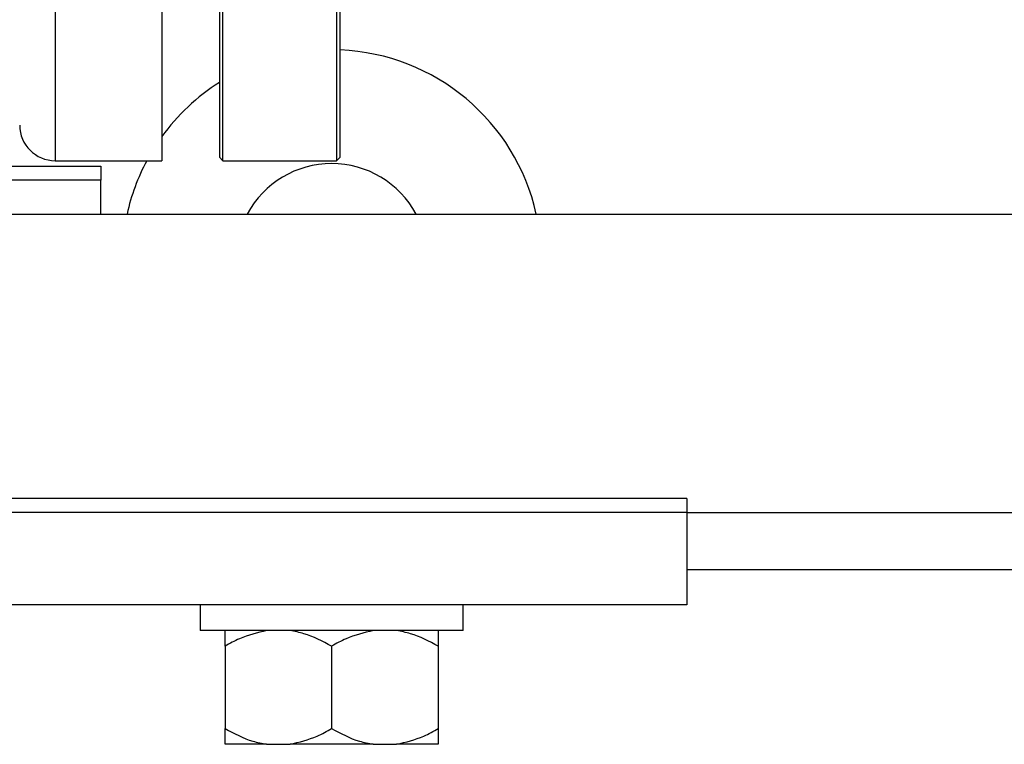
# Model space of a CAD drawing. Units: millimetres. Extents: x 4 to 416, y 4 to 293.
# Drawn here: x 241 to 248, y 66 to 72 of the extents above; entities that cross this region are included whole.
import ezdxf

# ---------------------------------------------------------------- set-up
doc = ezdxf.new("R2010")
doc.units = ezdxf.units.MM

msp = doc.modelspace()

# ---------------------------------------------------------------- linework, layer by layer
at = {"color": 8, "linetype": 'Continuous', "lineweight": 25}
for p, q in [((241.0765, 74.6375), (241.0765, 70.5125)), ((245.5215, 68.0375), (250.5215, 68.0375))]:
    msp.add_line(p, q, dxfattribs=at)
at = {"color": 7, "linetype": 'Continuous', "lineweight": 25}
for p, q in [((241.8265, 74.6375), (241.8265, 70.5125)), ((242.2315, 71.7384), (242.2315, 70.5375)), ((242.2565, 70.5125), (242.2565, 71.7207)), ((243.0565, 71.7207), (243.0565, 70.5125)), ((243.0815, 70.5375), (243.0815, 71.7384)), ((242.2315, 70.5375), (242.2565, 70.5125)), ((243.0565, 70.5125), (243.0815, 70.5375)), ((236.3965, 70.475), (241.3965, 70.475)), ((241.0765, 70.5125), (241.8265, 70.5125)), ((241.3965, 70.475), (241.3965, 70.375)), ((242.2565, 70.5125), (243.0565, 70.5125)), ((241.3965, 70.375), (236.3965, 70.375)), ((241.3965, 70.1375), (241.3965, 70.375)), ((235.4429, 70.1375), (250.4965, 70.1375)), ((245.5215, 68.1375), (240.5215, 68.1375)), ((245.5215, 68.1375), (245.5215, 68.0375)), ((245.5215, 68.0375), (240.5215, 68.0375)), ((245.5215, 68.0375), (245.5215, 67.3875)), ((245.5215, 67.6375), (250.5215, 67.6375)), ((245.5215, 67.3875), (240.5215, 67.3875)), ((242.0965, 67.3875), (242.0965, 67.2075)), ((243.9465, 67.2075), (243.9465, 67.3875)), ((243.9465, 67.2075), (242.0965, 67.2075)), ((242.2715, 67.0975), (242.2715, 66.5175)), ((243.0215, 67.0975), (243.0215, 66.5175)), ((243.7715, 67.0975), (243.7715, 66.5175)), ((242.564, 66.4075), (242.2715, 66.4075)), ((242.564, 66.4075), (242.729, 66.4075)), ((243.314, 66.4075), (242.729, 66.4075)), ((243.314, 66.4075), (243.479, 66.4075)), ((243.7715, 66.4075), (243.479, 66.4075))]:
    msp.add_line(p, q, dxfattribs=at)
for centre, radius, start, end in [((243.0215, 69.8175), 1.475, 12.5299, 87.66868), ((243.0215, 69.8175), 1.475, 122.38415, 144.11249), ((241.0765, 70.7625), 0.25, 180, 270), ((243.0215, 69.8175), 1.475, 151.88866, 167.4701), ((243.0215, 69.8175), 0.675, 28.29908, 151.70092)]:
    msp.add_arc(centre, radius, start, end, dxfattribs=at)
for points, knots in [([(242.564, 67.2075), (242.4991, 67.192), (242.3979, 67.1677), (242.3049, 67.116), (242.2715, 67.0975)], [0, 0, 0, 0, 0.64096, 1, 1, 1, 1]), ([(242.2715, 67.0975), (242.2715, 67.1037), (242.2715, 67.1322), (242.2715, 67.1756), (242.2715, 67.2002), (242.2715, 67.2072), (242.2715, 67.2075)], [0, 0, 0, 0, 0.118449, 0.544317, 0.978968, 1, 1, 1, 1]), ([(243.0215, 67.0975), (242.9575, 67.1315), (242.8634, 67.1814), (242.7616, 67.2012), (242.729, 67.2075)], [0, 0, 0, 0, 0.6799032, 1, 1, 1, 1]), ([(243.314, 67.2075), (243.2491, 67.192), (243.1479, 67.1677), (243.0549, 67.116), (243.0215, 67.0975)], [0, 0, 0, 0, 0.640962, 1, 1, 1, 1]), ([(243.7715, 67.0975), (243.7075, 67.1315), (243.6134, 67.1814), (243.5116, 67.2012), (243.479, 67.2075)], [0, 0, 0, 0, 0.6799056, 1, 1, 1, 1]), ([(243.7715, 67.2075), (243.7715, 67.2013), (243.7715, 67.1815), (243.7715, 67.1316), (243.7715, 67.0975)], [0, 0, 0, 0, 0.316987, 1, 1, 1, 1]), ([(242.2715, 66.5175), (242.3356, 66.4835), (242.4297, 66.4336), (242.5315, 66.4138), (242.564, 66.4075)], [0, 0, 0, 0, 0.6799056, 1, 1, 1, 1]), ([(242.2715, 66.4075), (242.2715, 66.4137), (242.2715, 66.4335), (242.2715, 66.4834), (242.2715, 66.5175)], [0, 0, 0, 0, 0.316987, 1, 1, 1, 1]), ([(242.729, 66.4075), (242.794, 66.423), (242.8952, 66.4473), (242.9882, 66.499), (243.0215, 66.5175)], [0, 0, 0, 0, 0.64096, 1, 1, 1, 1]), ([(243.0215, 66.5175), (243.0856, 66.4835), (243.1797, 66.4336), (243.2815, 66.4138), (243.314, 66.4075)], [0, 0, 0, 0, 0.6799056, 1, 1, 1, 1]), ([(243.479, 66.4075), (243.544, 66.423), (243.6452, 66.4473), (243.7382, 66.499), (243.7715, 66.5175)], [0, 0, 0, 0, 0.64096, 1, 1, 1, 1]), ([(243.7715, 66.5175), (243.7715, 66.5113), (243.7715, 66.4828), (243.7715, 66.4394), (243.7715, 66.4148), (243.7715, 66.4078), (243.7715, 66.4075)], [0, 0, 0, 0, 0.118449, 0.544317, 0.978968, 1, 1, 1, 1])]:
    msp.add_open_spline(points, degree=3, knots=knots, dxfattribs=at)

doc.saveas('drawing.dxf')
